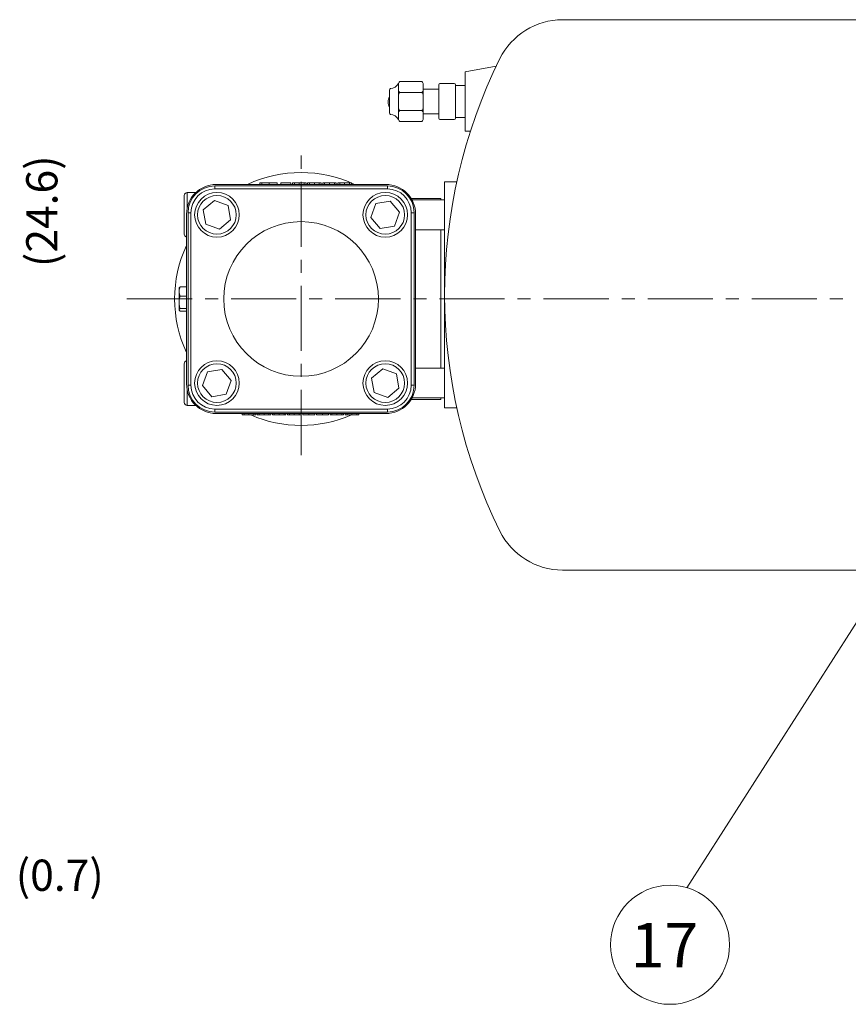
# Model space of a CAD drawing. Extents: x 16756 to 21826, y -3935 to -321.
# Drawn here: x 19821 to 20378, y -3074 to -2412 of the extents above; entities that cross this region are included whole.
import ezdxf
from ezdxf.enums import TextEntityAlignment as Align

# ---------------------------------------------------------------- set-up
doc = ezdxf.new("R2010")
doc.units = 0
doc.header["$LTSCALE"] = 35
doc.header["$MEASUREMENT"] = 0
doc.linetypes.add('CENTER', pattern=[2, 1.25, -0.25, 0.25, -0.25])
for name, color, linetype, lineweight in [('CEN', 1, 'CENTER', 5), ('DIM', 2, 'CONTINUOUS', 5), ('HAT', 3, 'CONTINUOUS', 5), ('ORIN', 4, 'CONTINUOUS', 5)]:
    doc.layers.add(name, color=color, linetype=linetype, lineweight=lineweight)
doc.styles.add('STSL', font='ROMANS', dxfattribs={"bigfont": 'stsl'})

msp = doc.modelspace()

# ---------------------------------------------------------------- linework, layer by layer
at = {"layer": 'CEN'}
msp.add_line((20010.492, -2704.578), (20010.492, -2502.466), dxfattribs=at)
at = {"layer": 'CEN', "color": 1}
msp.add_line((19893.482, -2599.667), (20886.292, -2599.667), dxfattribs=at)
at = {"layer": 'DIM'}
msp.add_line((20621.607, -2444.699), (20269.752, -2995.454), dxfattribs=at)
msp.add_circle((20258.498, -3033.839), 40, dxfattribs=at)
at = {"layer": 'HAT'}
for p, q in [((20075.978, -2478.921), (20075.978, -2454.921)), ((20090.978, -2453.421), (20077.478, -2453.421)), ((20092.478, -2478.921), (20092.478, -2454.921)), ((20102.978, -2478.171), (20102.978, -2455.671)), ((20103.728, -2454.921), (20113.478, -2454.921)), ((20114.228, -2455.671), (20114.228, -2478.171)), ((20069.978, -2459.351), (20069.978, -2474.49)), ((20090.978, -2460.921), (20077.478, -2460.921)), ((20092.478, -2458.671), (20102.978, -2458.671)), ((20114.228, -2456.211), (20120.715, -2456.211)), ((20077.478, -2472.921), (20090.978, -2472.921)), ((20102.978, -2475.171), (20092.478, -2475.171)), ((20077.478, -2480.421), (20090.978, -2480.421)), ((20113.478, -2478.921), (20103.728, -2478.921)), ((20114.228, -2477.63), (20120.715, -2477.63)), ((19982.656, -2521.667), (19982.656, -2522.667)), ((19984.178, -2521.667), (19984.178, -2522.667)), ((19989.128, -2521.667), (19989.128, -2522.667)), ((19994.349, -2521.667), (19994.349, -2522.667)), ((19996.81, -2521.667), (19996.81, -2522.667)), ((20003.579, -2521.667), (19996.81, -2521.667)), ((20003.579, -2521.667), (20003.579, -2522.667)), ((20004.733, -2521.667), (20004.733, -2522.667)), ((20005.976, -2521.667), (20004.733, -2521.667)), ((20005.976, -2521.667), (20005.976, -2522.667)), ((20009.272, -2521.667), (20005.976, -2521.667)), ((20009.272, -2521.667), (20009.272, -2522.667)), ((20012.567, -2521.667), (20009.272, -2521.667)), ((20012.567, -2521.667), (20012.567, -2522.667)), ((20013.81, -2521.667), (20012.567, -2521.667)), ((20013.81, -2521.667), (20013.81, -2522.667)), ((20014.887, -2521.667), (20014.887, -2522.667)), ((20016.13, -2521.667), (20014.887, -2521.667)), ((20016.13, -2521.667), (20016.13, -2522.667)), ((20019.426, -2521.667), (20016.13, -2521.667)), ((20019.426, -2521.667), (20019.426, -2522.667)), ((20022.721, -2521.667), (20019.426, -2521.667)), ((20022.721, -2521.667), (20022.721, -2522.667)), ((20023.964, -2521.667), (20022.721, -2521.667)), ((20023.964, -2521.667), (20023.964, -2522.667)), ((20025.041, -2521.667), (20025.041, -2522.667)), ((20026.284, -2521.667), (20025.041, -2521.667)), ((20026.284, -2521.667), (20026.284, -2522.667)), ((20029.579, -2521.667), (20026.284, -2521.667)), ((20029.579, -2521.667), (20029.579, -2522.667)), ((20032.875, -2521.667), (20029.579, -2521.667)), ((20032.875, -2521.667), (20032.875, -2522.667)), ((20034.118, -2521.667), (20032.875, -2521.667)), ((20034.118, -2521.667), (20034.118, -2522.667)), ((20035.195, -2521.667), (20035.195, -2522.667)), ((20036.438, -2521.667), (20035.195, -2521.667)), ((20036.438, -2521.667), (20036.438, -2522.667)), ((20039.733, -2521.667), (20036.438, -2521.667)), ((20039.733, -2521.667), (20039.733, -2522.667)), ((20043.029, -2521.667), (20039.733, -2521.667)), ((20043.029, -2521.667), (20043.029, -2522.667)), ((20044.272, -2521.667), (20043.029, -2521.667)), ((20044.272, -2521.667), (20044.272, -2522.667)), ((19939.789, -2528.099), (19933.992, -2528.099)), ((19933.992, -2528.099), (19933.992, -2538.223)), ((19952.492, -2523.667), (20068.492, -2523.667)), ((19952.492, -2523.667), (19952.492, -2525.667)), ((20068.492, -2525.667), (19952.492, -2525.667)), ((19953.492, -2522.667), (20067.492, -2522.667)), ((20068.492, -2523.667), (20068.492, -2525.667)), ((19931.992, -2556.099), (19931.992, -2530.099)), ((19952.221, -2533.433), (19944.701, -2539.74)), ((19961.444, -2536.792), (19952.221, -2533.433)), ((20070.42, -2533.877), (20060.753, -2535.579)), ((20076.727, -2541.397), (20070.42, -2533.877)), ((20104.492, -2532.167), (20084.514, -2532.167)), ((20106.992, -2533.099), (20085.055, -2533.099)), ((20104.492, -2533.099), (20104.492, -2532.167)), ((20106.992, -2666.236), (20106.992, -2533.099)), ((19934.492, -2541.667), (19936.492, -2541.667)), ((19934.492, -2657.667), (19934.492, -2541.667)), ((19936.492, -2541.667), (19936.492, -2657.667)), ((19944.701, -2539.74), (19946.403, -2549.406)), ((19963.146, -2546.458), (19961.444, -2536.792)), ((20060.753, -2535.579), (20057.394, -2544.801)), ((20073.368, -2550.619), (20076.727, -2541.397)), ((20084.492, -2541.667), (20086.492, -2541.667)), ((20084.492, -2657.667), (20084.492, -2541.667)), ((20086.492, -2541.667), (20086.492, -2657.667)), ((19933.492, -2656.667), (19933.492, -2542.667)), ((19955.625, -2552.765), (19963.146, -2546.458)), ((20057.394, -2544.801), (20063.701, -2552.321)), ((20087.492, -2542.667), (20087.492, -2656.667)), ((19946.403, -2549.406), (19955.625, -2552.765)), ((20063.701, -2552.321), (20073.368, -2550.619)), ((20087.492, -2553.099), (20106.992, -2553.099)), ((20104.492, -2646.236), (20104.492, -2553.099)), ((19928.604, -2591.973), (19928.492, -2592.167)), ((19928.492, -2594.61), (19928.492, -2592.167)), ((19928.492, -2601.936), (19928.492, -2594.61)), ((19929.162, -2591.413), (19933.492, -2591.413)), ((19929.162, -2597.808), (19933.492, -2597.808)), ((19928.492, -2606.993), (19928.492, -2601.936)), ((19928.492, -2607.167), (19928.492, -2606.993)), ((19928.492, -2607.167), (19928.604, -2607.361)), ((19929.162, -2606.063), (19933.492, -2606.063)), ((19929.162, -2607.922), (19933.492, -2607.922)), ((19931.992, -2653.236), (19931.992, -2643.236)), ((19957.283, -2647.014), (19947.616, -2648.716)), ((19963.59, -2654.534), (19957.283, -2647.014)), ((20065.358, -2646.57), (20057.838, -2652.877)), ((20074.581, -2649.929), (20065.358, -2646.57)), ((20106.992, -2646.236), (20087.492, -2646.236)), ((19931.992, -2669.236), (19931.992, -2653.236)), ((19947.616, -2648.716), (19944.257, -2657.938)), ((20057.838, -2652.877), (20059.54, -2662.543)), ((20076.283, -2659.595), (20074.581, -2649.929)), ((19934.492, -2657.667), (19936.492, -2657.667)), ((19944.257, -2657.938), (19950.564, -2665.458)), ((19960.231, -2663.756), (19963.59, -2654.534)), ((20068.763, -2665.902), (20076.283, -2659.595)), ((20084.492, -2657.667), (20086.492, -2657.667)), ((19933.992, -2661.111), (19933.992, -2671.236)), ((19950.564, -2665.458), (19960.231, -2663.756)), ((20059.54, -2662.543), (20068.763, -2665.902)), ((20084.514, -2667.167), (20104.492, -2667.167)), ((20085.055, -2666.236), (20106.992, -2666.236)), ((20104.492, -2667.167), (20104.492, -2666.236)), ((19933.992, -2671.236), (19939.789, -2671.236)), ((19952.492, -2673.667), (20068.492, -2673.667)), ((19952.492, -2673.667), (19952.492, -2675.667)), ((20068.492, -2673.667), (20068.492, -2675.667)), ((20068.492, -2675.667), (19952.492, -2675.667)), ((20067.492, -2676.667), (19953.492, -2676.667)), ((19970.914, -2677.667), (19970.914, -2676.667)), ((19970.914, -2677.667), (19972.157, -2677.667)), ((19972.157, -2677.667), (19972.157, -2676.667)), ((19972.157, -2677.667), (19975.453, -2677.667)), ((19975.453, -2677.667), (19975.453, -2676.667)), ((19975.453, -2677.667), (19978.748, -2677.667)), ((19978.748, -2677.667), (19978.748, -2676.667)), ((19978.748, -2677.667), (19979.991, -2677.667)), ((19979.991, -2677.667), (19979.991, -2676.667)), ((19981.068, -2677.667), (19981.068, -2676.667)), ((19981.068, -2677.667), (19982.311, -2677.667)), ((19982.311, -2677.667), (19982.311, -2676.667)), ((19982.311, -2677.667), (19985.607, -2677.667)), ((19985.607, -2677.667), (19985.607, -2676.667)), ((19985.607, -2677.667), (19988.902, -2677.667)), ((19988.902, -2677.667), (19988.902, -2676.667)), ((19988.902, -2677.667), (19990.145, -2677.667)), ((19990.145, -2677.667), (19990.145, -2676.667)), ((19991.222, -2677.667), (19991.222, -2676.667)), ((19991.222, -2677.667), (19992.465, -2677.667)), ((19992.465, -2677.667), (19992.465, -2676.667)), ((19992.465, -2677.667), (19995.761, -2677.667)), ((19995.761, -2677.667), (19995.761, -2676.667)), ((19995.761, -2677.667), (19999.056, -2677.667)), ((19999.056, -2677.667), (19999.056, -2676.667)), ((19999.056, -2677.667), (20000.299, -2677.667)), ((20000.299, -2677.667), (20000.299, -2676.667)), ((20001.376, -2677.667), (20001.376, -2676.667)), ((20001.376, -2677.667), (20002.619, -2677.667)), ((20002.619, -2677.667), (20002.619, -2676.667)), ((20002.619, -2677.667), (20005.914, -2677.667)), ((20005.914, -2677.667), (20005.914, -2676.667)), ((20005.914, -2677.667), (20009.21, -2677.667)), ((20009.21, -2677.667), (20009.21, -2676.667)), ((20009.21, -2677.667), (20010.453, -2677.667)), ((20010.453, -2677.667), (20010.453, -2676.667)), ((20011.607, -2677.667), (20011.607, -2676.667)), ((20015.748, -2677.667), (20015.748, -2676.667)), ((20019.76, -2677.667), (20019.76, -2676.667)), ((20020.837, -2677.667), (20020.837, -2676.667)), ((20024.989, -2677.667), (20024.989, -2676.667)), ((20028.991, -2677.667), (20028.991, -2676.667)), ((20029.991, -2677.667), (20029.991, -2676.667)), ((20029.991, -2677.667), (20031.234, -2677.667)), ((20031.234, -2677.667), (20031.234, -2676.667)), ((20031.234, -2677.667), (20034.53, -2677.667)), ((20034.53, -2677.667), (20034.53, -2676.667)), ((20034.53, -2677.667), (20037.825, -2677.667)), ((20037.825, -2677.667), (20037.825, -2676.667)), ((20037.825, -2677.667), (20039.068, -2677.667)), ((20039.068, -2677.667), (20039.068, -2676.667)), ((20040.145, -2677.667), (20040.145, -2676.667)), ((20040.145, -2677.667), (20041.388, -2677.667)), ((20041.388, -2677.667), (20041.388, -2676.667)), ((20041.388, -2677.667), (20044.684, -2677.667)), ((20044.684, -2677.667), (20044.684, -2676.667)), ((20044.684, -2677.667), (20047.979, -2677.667)), ((20047.979, -2677.667), (20047.979, -2676.667)), ((20047.979, -2677.667), (20049.222, -2677.667)), ((20049.222, -2677.667), (20049.222, -2676.667))]:
    msp.add_line(p, q, dxfattribs=at)
for centre, radius in [((19953.923, -2543.099), 15), ((20067.061, -2543.099), 15), ((19953.923, -2543.099), 13), ((20067.061, -2543.099), 13), ((20010.492, -2599.667), 52), ((19953.923, -2656.236), 15), ((19953.923, -2656.236), 13), ((20067.061, -2656.236), 15), ((20067.061, -2656.236), 13)]:
    msp.add_circle(centre, radius, dxfattribs=at)
for centre, radius, start, end in [((20070.2, -2451.529), 6.699, 272.479804, 329.587836), ((20077.478, -2454.921), 1.5, 90, 180), ((20090.978, -2454.921), 1.5, 0, 90), ((20103.728, -2455.671), 0.75, 90, 180), ((20113.478, -2455.671), 0.75, 0, 90), ((20071.478, -2459.351), 1.5, 131.185925, 180), ((20077.478, -2459.421), 1.5, 180, 270), ((20077.478, -2462.421), 1.5, 90, 180), ((20090.978, -2459.421), 1.5, 270, 0), ((20090.978, -2462.421), 1.5, 0, 90), ((20075.708, -2467.238), 6.778, 147.710573, 212.289427), ((20071.478, -2474.49), 1.5, 180, 228.814075), ((20077.478, -2471.421), 1.5, 180, 270), ((20077.478, -2474.421), 1.5, 90, 180), ((20090.978, -2471.421), 1.5, 270, 0), ((20090.978, -2474.421), 1.5, 0, 90), ((20070.2, -2482.312), 6.699, 30.412164, 87.520196), ((20077.478, -2478.921), 1.5, 180, 270), ((20090.978, -2478.921), 1.5, 270, 0), ((20103.728, -2478.171), 0.75, 180, 270), ((20113.478, -2478.171), 0.75, 270, 0), ((20010.492, -2599.667), 85, 64.942385, 115.057615), ((19933.992, -2530.099), 2, 90, 180), ((19953.492, -2542.667), 20, 90, 180), ((19952.492, -2541.667), 18, 90, 180), ((19952.492, -2541.667), 16, 90, 180), ((20067.492, -2542.667), 20, 0, 90), ((20068.492, -2541.667), 18, 0, 90), ((20068.492, -2541.667), 16, 0, 90), ((19933.992, -2556.099), 2, 180, 255.522488), ((20010.492, -2599.667), 85, 154.942385, 205.057615), ((19933.992, -2643.236), 2, 104.477512, 180), ((19953.492, -2656.667), 20, 180, 270), ((19952.492, -2657.667), 18, 180, 270), ((19952.492, -2657.667), 16, 180, 270), ((20067.492, -2656.667), 20, 270, 0), ((20068.492, -2657.667), 16, 270, 0), ((20068.492, -2657.667), 18, 270, 0), ((19933.992, -2669.236), 2, 180, 270), ((20010.492, -2599.667), 85, 246.584486, 293.415514)]:
    msp.add_arc(centre, radius, start, end, dxfattribs=at)
for points, knots in [([(19984.178, -2521.667), (19983.915, -2521.667), (19983.39, -2521.667), (19982.787, -2521.667), (19982.706, -2521.667), (19982.656, -2521.667)], [0, 0, 0, 0, 0.2802391, 0.5604132, 1, 1, 1, 1]), ([(19989.128, -2521.667), (19988.61, -2521.667), (19987.576, -2521.667), (19985.772, -2521.667), (19984.782, -2521.667), (19984.178, -2521.667)], [0, 0, 0, 0, 0.2807887, 0.5613014, 1, 1, 1, 1]), ([(19994.349, -2521.667), (19993.979, -2521.667), (19993.239, -2521.667), (19991.459, -2521.667), (19990.011, -2521.667), (19989.128, -2521.667)], [0, 0, 0, 0, 0.2804105, 0.5607947, 1, 1, 1, 1]), ([(19928.492, -2594.61), (19928.493, -2594.535), (19928.499, -2593.961), (19928.645, -2592.878), (19928.989, -2591.904), (19929.162, -2591.413)], [0, 0, 0, 0, 0.0700835, 0.5307812, 1, 1, 1, 1]), ([(19929.162, -2597.808), (19928.975, -2597.289), (19928.597, -2596.241), (19928.527, -2595.157), (19928.492, -2594.61)], [0, 0, 0, 0, 0.495458, 1, 1, 1, 1]), ([(19929.162, -2591.413), (19928.959, -2591.563), (19928.705, -2591.752), (19928.642, -2591.948), (19928.629, -2591.988)], [0, 0, 0, 0, 0.7950273, 1, 1, 1, 1]), ([(19928.492, -2601.936), (19928.502, -2601.56), (19928.539, -2600.163), (19928.899, -2598.803), (19929.162, -2597.808)], [0, 0, 0, 0, 0.2686335, 1, 1, 1, 1]), ([(19929.162, -2606.063), (19929.061, -2605.716), (19928.668, -2604.371), (19928.567, -2602.973), (19928.492, -2601.936)], [0, 0, 0, 0, 0.2575514, 1, 1, 1, 1]), ([(19928.492, -2606.993), (19928.493, -2606.97), (19928.499, -2606.804), (19928.645, -2606.489), (19928.989, -2606.206), (19929.162, -2606.063)], [0, 0, 0, 0, 0.0700832, 0.5307813, 1, 1, 1, 1]), ([(19929.162, -2607.922), (19928.975, -2607.771), (19928.597, -2607.466), (19928.527, -2607.151), (19928.492, -2606.993)], [0, 0, 0, 0, 0.4954581, 1, 1, 1, 1]), ([(20011.607, -2677.667), (20011.625, -2677.667), (20011.661, -2677.667), (20012.164, -2677.667), (20012.927, -2677.667), (20013.724, -2677.667), (20014.689, -2677.667), (20015.395, -2677.667), (20015.748, -2677.667)], [0, 0, 0, 0, 0.2504686, 0.5000734, 0.6251804, 0.7501438, 0.8750729, 1, 1, 1, 1]), ([(20015.748, -2677.667), (20016.099, -2677.667), (20016.799, -2677.667), (20017.758, -2677.667), (20018.533, -2677.667), (20019.273, -2677.667), (20019.711, -2677.667), (20019.744, -2677.667), (20019.76, -2677.667)], [0, 0, 0, 0, 0.1249125, 0.249814, 0.3747277, 0.4998528, 0.7494843, 1, 1, 1, 1]), ([(20020.837, -2677.667), (20020.924, -2677.667), (20021.096, -2677.667), (20022.222, -2677.667), (20023.595, -2677.667), (20024.524, -2677.667), (20024.989, -2677.667)], [0, 0, 0, 0, 0.2793041, 0.5588386, 0.7792769, 1, 1, 1, 1]), ([(20024.989, -2677.667), (20025.539, -2677.667), (20026.639, -2677.667), (20027.938, -2677.667), (20028.693, -2677.667), (20028.892, -2677.667), (20028.991, -2677.667)], [0, 0, 0, 0, 0.2798866, 0.5589794, 0.7792636, 1, 1, 1, 1])]:
    msp.add_open_spline(points, degree=3, knots=knots, dxfattribs=at)
at = {"layer": 'ORIN'}
for p, q in [((20186.275, -2411.921), (20460.981, -2411.921)), ((20120.715, -2446.921), (20141.65, -2443.229)), ((20120.715, -2486.921), (20120.715, -2446.921)), ((20120.715, -2486.921), (20124.3, -2486.921)), ((20106.981, -2672.921), (20106.981, -2520.921)), ((20106.981, -2520.921), (20115.141, -2520.921)), ((20106.981, -2672.921), (20115.141, -2672.921)), ((20186.275, -2781.921), (20460.981, -2781.921))]:
    msp.add_line(p, q, dxfattribs=at)
for centre, radius, start, end in [((20186.275, -2458.921), 47, 90, 153.657893), ((20464.981, -2596.921), 358, 153.657893, 206.342107), ((20186.275, -2734.921), 47, 206.342107, 270)]:
    msp.add_arc(centre, radius, start, end, dxfattribs=at)

# ---------------------------------------------------------------- texts
at = {"layer": 'DIM', "style": 'STSL'}
msp.add_text('(0.7)', height=21, dxfattribs=at).set_placement((19818.724, -2987.065), align=Align.MIDDLE_LEFT)
msp.add_text('17', height=30, dxfattribs=at).set_placement((20232.036, -3049.089))
at = {"layer": 'DIM', "insert": (19838.947, -2540.704), "char_height": 21, "attachment_point": 5, "rotation": 90, "style": 'STSL'}
msp.add_mtext('(24.6)', dxfattribs=at)

doc.saveas('drawing.dxf')
